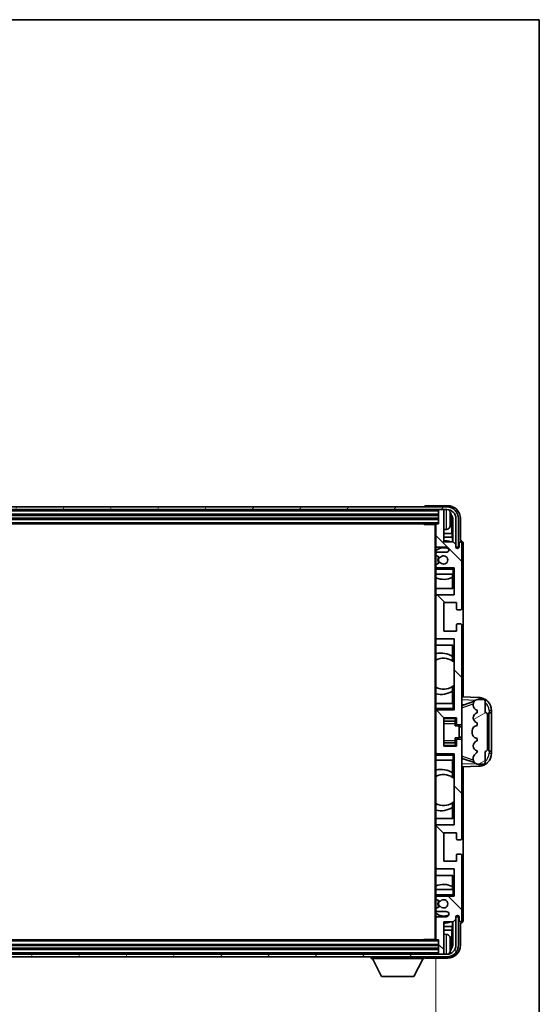
# Model space of a CAD drawing. Units: millimetres. Extents: x 13 to 11813, y 21 to 1426.
# Drawn here: x 3341 to 3542, y 1045 to 1426 of the extents above; entities that cross this region are included whole.
import ezdxf

# ---------------------------------------------------------------- set-up
doc = ezdxf.new("R2010")
doc.units = ezdxf.units.MM
for name, color, linetype, lineweight in [('Border (ISO)', 7, 'Continuous', 35), ('Dimension (ISO)', 7, 'Continuous', 18), ('Dimension (ISO) @ 1', 7, 'Continuous', 18), ('Visible (ISO)', 7, 'Continuous', 35), ('Visible Narrow (ISO)', 7, 'Continuous', 25)]:
    doc.layers.add(name, color=color, linetype=linetype, lineweight=lineweight)
doc.layers.add('Hatch (ISO)', color=1, linetype='Continuous', lineweight=18, true_color=0xff0000)
doc.styles.add('Note Text (TK)', font='MS PGothic.ttf')
doc.dimstyles.new('Default - Method 1b (TK)', dxfattribs={"dimscale": 4, "dimtxt": 2.5, "dimasz": 2.5, "dimexe": 1, "dimexo": 1.5, "dimgap": 1, "dimtad": 1, "dimtoh": 1, "dimrnd": 1e-08, "dimdsep": 46, "dimtxsty": 'Note Text (TK)', "dimcen": 0.09, "dimdle": 5, "dimclrd": 100, "dimclre": 100, "dimclrt": 7, "dimadec": 1, "dimazin": 1, "dimtfac": 1, "dimtmove": 0, "dimatfit": 3, "dimfxl": 0, "dimtolj": 1, "dimlwd": -1, "dimlwe": -1, "dimarcsym": 0})

# ---------------------------------------------------------------- blocks, each defined once
blk = doc.blocks.new('図面枠 tk図枠')
at = {"layer": 'Border (ISO)'}
for p, q in [((14.5, 289), (405.5, 289)), ((405.5, 289), (405.5, 8))]:
    blk.add_line(p, q, dxfattribs=at)
blk = doc.blocks.new('*D122')
at = {"layer": 'Defpoints', "color": 0, "transparency": 16777216}
for p in [(3092.86, 1070.45), (3501.86, 1070.45), (3501.86, 1007.25)]:
    blk.add_point(p, dxfattribs=at)
at = {"layer": 'Dimension (ISO)', "color": 100, "transparency": 16777216}
for p, q in [((3092.86, 1062.95), (3092.86, 1002.25)), ((3501.86, 1062.95), (3501.86, 1002.25)), ((3105.36, 1007.25), (3489.36, 1007.25))]:
    blk.add_line(p, q, dxfattribs=at)
for points in [[(3105.36, 1009.33), (3105.36, 1005.17), (3092.86, 1007.25)], [(3489.36, 1009.33), (3489.36, 1005.17), (3501.86, 1007.25)]]:
    blk.add_solid(points, dxfattribs=at)
at = {"layer": 'Dimension (ISO)', "color": 7, "transparency": 16777216, "insert": (3202.51, 1020.49), "char_height": 12.5, "attachment_point": 4, "style": 'Note Text (TK)'}
blk.add_mtext('\\A1;\\fＭＳ Ｐゴシック|b0|i0;\\H12.5000;有効寸法 / Max dim. 409', dxfattribs=at)

msp = doc.modelspace()

# ---------------------------------------------------------------- hatches: boundary and pattern name
at = {"layer": 'Hatch (ISO)'}
h = msp.add_hatch(dxfattribs=at)
h.set_pattern_fill('ANSI31', color=256, scale=127, angle=14.999978, style=0)
h.set_pattern_definition([(60, (1514.366, -18.85), (-13.74815, 7.9375), [])])
edge = h.paths.add_edge_path()
edge.add_ellipse((3506.1095, 1233.151), major_axis=(0, 3.5), ratio=1, start_angle=270, end_angle=360)
edge.add_line((3506.1095, 1236.651), (3504.5595, 1236.651))
edge.add_line((3504.5595, 1236.651), (3503.1595, 1236.651))
edge.add_line((3503.1595, 1236.651), (3091.5595, 1236.651))
edge.add_line((3091.5595, 1236.651), (3090.1595, 1236.651))
edge.add_line((3090.1595, 1236.651), (3088.6095, 1236.651))
edge.add_ellipse((3088.6095, 1233.151), major_axis=(-3.5, 0), ratio=1, start_angle=270, end_angle=360)
edge.add_line((3085.1095, 1233.151), (3085.1095, 1222.151))
edge.add_line((3085.1095, 1222.151), (3084.1095, 1222.151))
edge.add_line((3084.1095, 1222.151), (3084.1095, 1233.151))
edge.add_ellipse((3088.6095, 1233.151), major_axis=(0, 4.5), ratio=1, start_angle=0, end_angle=90, ccw=False)
edge.add_line((3088.6095, 1237.651), (3506.1095, 1237.651))
edge.add_ellipse((3506.1095, 1233.151), major_axis=(4.5, 0), ratio=1, start_angle=0, end_angle=90, ccw=False)
edge.add_line((3510.6095, 1233.151), (3510.6095, 1222.151))
edge.add_line((3510.6095, 1222.151), (3509.6095, 1222.151))
edge.add_line((3509.6095, 1222.151), (3509.6095, 1233.151))
h = msp.add_hatch(dxfattribs=at)
h.set_pattern_fill('ANSI31', color=256, scale=127, angle=90.00021, style=0)
h.set_pattern_definition([(135.0002, (1514.366, -18.85), (-11.22528, -11.22536), [])])
edge = h.paths.add_edge_path()
edge.add_ellipse((3502.1595, 1230.851), major_axis=(0, 0.3), ratio=1, start_angle=0, end_angle=90)
edge.add_line((3501.8595, 1230.851), (3501.8595, 1222.651))
edge.add_ellipse((3502.3595, 1222.651), major_axis=(-0.5, 0), ratio=1, start_angle=0, end_angle=90)
edge.add_line((3502.3595, 1222.151), (3505.8595, 1222.151))
edge.add_ellipse((3505.8595, 1221.151), major_axis=(0, 1), ratio=1, start_angle=180, end_angle=360, ccw=False)
edge.add_line((3505.8595, 1220.151), (3502.3595, 1220.151))
edge.add_ellipse((3502.3595, 1219.651), major_axis=(0, 0.5), ratio=1, start_angle=0, end_angle=90)
edge.add_line((3501.8595, 1219.651), (3501.8595, 1219.1408))
edge.add_ellipse((3502.1595, 1219.1408), major_axis=(-0.3, 0), ratio=1, start_angle=0, end_angle=60)
edge.add_line((3502.0095, 1218.881), (3503.2827, 1218.1459))
edge.add_ellipse((3503.4327, 1218.4057), major_axis=(-0.15, -0.2598), ratio=1, start_angle=0, end_angle=78.671012)
edge.add_ellipse((3504.8595, 1217.151), major_axis=(-1.2015, 1.0566), ratio=1, start_angle=82.662386, end_angle=360, ccw=False)
edge.add_ellipse((3503.4328, 1215.8961), major_axis=(0.2253, 0.1981), ratio=1, start_angle=0, end_angle=77.981127)
edge.add_line((3503.2859, 1216.1577), (3502.0126, 1215.4427))
edge.add_ellipse((3502.1595, 1215.1812), major_axis=(-0.1469, 0.2616), ratio=1, start_angle=0, end_angle=60.685474)
edge.add_line((3501.8595, 1215.1812), (3501.8595, 1214.651))
edge.add_ellipse((3502.3595, 1214.651), major_axis=(-0.5, 0), ratio=1, start_angle=0, end_angle=90)
edge.add_line((3502.3595, 1214.151), (3508.8595, 1214.151))
edge.add_line((3508.8595, 1214.151), (3508.8595, 1203.651))
edge.add_line((3508.8595, 1203.651), (3502.3595, 1203.651))
edge.add_ellipse((3502.3595, 1203.151), major_axis=(0, 0.5), ratio=1, start_angle=0, end_angle=90)
edge.add_line((3501.8595, 1203.151), (3501.8595, 1187.151))
edge.add_ellipse((3502.3595, 1187.151), major_axis=(-0.5, 0), ratio=1, start_angle=0, end_angle=90)
edge.add_line((3502.3595, 1186.651), (3508.8595, 1186.651))
edge.add_line((3508.8595, 1186.651), (3508.8595, 1159.151))
edge.add_line((3508.8595, 1159.151), (3502.3595, 1159.151))
edge.add_ellipse((3502.3595, 1158.651), major_axis=(0, 0.5), ratio=1, start_angle=0, end_angle=90)
edge.add_line((3501.8595, 1158.651), (3501.8595, 1142.651))
edge.add_ellipse((3502.3595, 1142.651), major_axis=(-0.5, 0), ratio=1, start_angle=0, end_angle=90)
edge.add_line((3502.3595, 1142.151), (3508.8595, 1142.151))
edge.add_line((3508.8595, 1142.151), (3508.8595, 1114.651))
edge.add_line((3508.8595, 1114.651), (3502.3595, 1114.651))
edge.add_ellipse((3502.3595, 1114.151), major_axis=(0, 0.5), ratio=1, start_angle=0, end_angle=90)
edge.add_line((3501.8595, 1114.151), (3501.8595, 1098.151))
edge.add_ellipse((3502.3595, 1098.151), major_axis=(-0.5, 0), ratio=1, start_angle=0, end_angle=90)
edge.add_line((3502.3595, 1097.651), (3508.8595, 1097.651))
edge.add_line((3508.8595, 1097.651), (3508.8595, 1087.151))
edge.add_line((3508.8595, 1087.151), (3502.3595, 1087.151))
edge.add_ellipse((3502.3595, 1086.651), major_axis=(0, 0.5), ratio=1, start_angle=0, end_angle=90)
edge.add_line((3501.8595, 1086.651), (3501.8595, 1086.1208))
edge.add_ellipse((3502.1595, 1086.1208), major_axis=(-0.3, 0), ratio=1, start_angle=0, end_angle=60.685474)
edge.add_line((3502.0126, 1085.8592), (3503.2859, 1085.1442))
edge.add_ellipse((3503.4328, 1085.4058), major_axis=(-0.1469, -0.2616), ratio=1, start_angle=0, end_angle=77.981127)
edge.add_ellipse((3504.8595, 1084.151), major_axis=(-1.2014, 1.0567), ratio=1, start_angle=82.662386, end_angle=360, ccw=False)
edge.add_ellipse((3503.4327, 1082.8963), major_axis=(0.2253, 0.1981), ratio=1, start_angle=0, end_angle=78.671012)
edge.add_line((3503.2827, 1083.1561), (3502.0095, 1082.421))
edge.add_ellipse((3502.1595, 1082.1612), major_axis=(-0.15, 0.2598), ratio=1, start_angle=0, end_angle=60)
edge.add_line((3501.8595, 1082.1612), (3501.8595, 1081.651))
edge.add_ellipse((3502.3595, 1081.651), major_axis=(-0.5, 0), ratio=1, start_angle=0, end_angle=90)
edge.add_line((3502.3595, 1081.151), (3505.8595, 1081.151))
edge.add_ellipse((3505.8595, 1080.151), major_axis=(0, 1), ratio=1, start_angle=180, end_angle=360, ccw=False)
edge.add_line((3505.8595, 1079.151), (3502.3595, 1079.151))
edge.add_ellipse((3502.3595, 1078.651), major_axis=(0, 0.5), ratio=1, start_angle=0, end_angle=90)
edge.add_line((3501.8595, 1078.651), (3501.8595, 1070.451))
edge.add_ellipse((3502.1595, 1070.451), major_axis=(-0.3, 0), ratio=1, start_angle=0, end_angle=90)
edge.add_line((3502.1595, 1070.151), (3502.8595, 1070.151))
edge.add_line((3502.8595, 1070.151), (3502.8595, 1064.951))
edge.add_ellipse((3503.1595, 1064.951), major_axis=(-0.3, 0), ratio=1, start_angle=0, end_angle=90)
edge.add_line((3503.1595, 1064.651), (3504.5595, 1064.651))
edge.add_ellipse((3504.5595, 1064.951), major_axis=(0, -0.3), ratio=1, start_angle=0, end_angle=90)
edge.add_line((3504.8595, 1064.951), (3504.8595, 1077.151))
edge.add_line((3504.8595, 1077.151), (3508.5095, 1077.151))
edge.add_line((3508.5095, 1077.151), (3509.5095, 1078.151))
edge.add_line((3509.5095, 1078.151), (3509.5095, 1079.051))
edge.add_ellipse((3510.1845, 1078.9713), major_axis=(-0.675, 0.0797), ratio=1, start_angle=193.465843, end_angle=360, ccw=False)
edge.add_line((3510.8595, 1079.051), (3510.8595, 1077.651))
edge.add_ellipse((3511.3595, 1077.651), major_axis=(-0.5, 0), ratio=1, start_angle=0, end_angle=180)
edge.add_line((3511.8595, 1077.651), (3511.8595, 1102.901))
edge.add_ellipse((3511.3595, 1102.901), major_axis=(0.5, 0), ratio=1, start_angle=0, end_angle=90)
edge.add_line((3511.3595, 1103.401), (3510.1595, 1103.401))
edge.add_ellipse((3510.1595, 1103.101), major_axis=(0, 0.3), ratio=1, start_angle=0, end_angle=90)
edge.add_line((3509.8595, 1103.101), (3509.8595, 1100.651))
edge.add_line((3509.8595, 1100.651), (3504.8595, 1100.651))
edge.add_line((3504.8595, 1100.651), (3504.8595, 1111.651))
edge.add_line((3504.8595, 1111.651), (3509.8595, 1111.651))
edge.add_line((3509.8595, 1111.651), (3509.8595, 1109.201))
edge.add_ellipse((3510.1595, 1109.201), major_axis=(-0.3, 0), ratio=1, start_angle=0, end_angle=90)
edge.add_line((3510.1595, 1108.901), (3511.3595, 1108.901))
edge.add_ellipse((3511.3595, 1109.401), major_axis=(0, -0.5), ratio=1, start_angle=0, end_angle=90)
edge.add_line((3511.8595, 1109.401), (3511.8595, 1147.401))
edge.add_ellipse((3511.3595, 1147.401), major_axis=(0.5, 0), ratio=1, start_angle=0, end_angle=90)
edge.add_line((3511.3595, 1147.901), (3510.1595, 1147.901))
edge.add_ellipse((3510.1595, 1147.601), major_axis=(0, 0.3), ratio=1, start_angle=0, end_angle=90)
edge.add_line((3509.8595, 1147.601), (3509.8595, 1145.151))
edge.add_line((3509.8595, 1145.151), (3504.8595, 1145.151))
edge.add_line((3504.8595, 1145.151), (3504.8595, 1156.151))
edge.add_line((3504.8595, 1156.151), (3509.8595, 1156.151))
edge.add_line((3509.8595, 1156.151), (3509.8595, 1153.701))
edge.add_ellipse((3510.1595, 1153.701), major_axis=(-0.3, 0), ratio=1, start_angle=0, end_angle=90)
edge.add_line((3510.1595, 1153.401), (3511.3595, 1153.401))
edge.add_ellipse((3511.3595, 1153.901), major_axis=(0, -0.5), ratio=1, start_angle=0, end_angle=90)
edge.add_line((3511.8595, 1153.901), (3511.8595, 1191.901))
edge.add_ellipse((3511.3595, 1191.901), major_axis=(0.5, 0), ratio=1, start_angle=0, end_angle=90)
edge.add_line((3511.3595, 1192.401), (3510.1595, 1192.401))
edge.add_ellipse((3510.1595, 1192.101), major_axis=(0, 0.3), ratio=1, start_angle=0, end_angle=90)
edge.add_line((3509.8595, 1192.101), (3509.8595, 1189.651))
edge.add_line((3509.8595, 1189.651), (3504.8595, 1189.651))
edge.add_line((3504.8595, 1189.651), (3504.8595, 1200.651))
edge.add_line((3504.8595, 1200.651), (3509.8595, 1200.651))
edge.add_line((3509.8595, 1200.651), (3509.8595, 1198.201))
edge.add_ellipse((3510.1595, 1198.201), major_axis=(-0.3, 0), ratio=1, start_angle=0, end_angle=90)
edge.add_line((3510.1595, 1197.901), (3511.3595, 1197.901))
edge.add_ellipse((3511.3595, 1198.401), major_axis=(0, -0.5), ratio=1, start_angle=0, end_angle=90)
edge.add_line((3511.8595, 1198.401), (3511.8595, 1223.651))
edge.add_ellipse((3511.3595, 1223.651), major_axis=(0.5, 0), ratio=1, start_angle=0, end_angle=180)
edge.add_line((3510.8595, 1223.651), (3510.8595, 1222.251))
edge.add_ellipse((3510.1845, 1222.3307), major_axis=(0.675, -0.0797), ratio=1, start_angle=193.465843, end_angle=360, ccw=False)
edge.add_line((3509.5095, 1222.251), (3509.5095, 1223.151))
edge.add_line((3509.5095, 1223.151), (3508.5095, 1224.151))
edge.add_line((3508.5095, 1224.151), (3504.8595, 1224.151))
edge.add_line((3504.8595, 1224.151), (3504.8595, 1236.351))
edge.add_ellipse((3504.5595, 1236.351), major_axis=(0.3, 0), ratio=1, start_angle=0, end_angle=90)
edge.add_line((3504.5595, 1236.651), (3503.1595, 1236.651))
edge.add_ellipse((3503.1595, 1236.351), major_axis=(0, 0.3), ratio=1, start_angle=0, end_angle=90)
edge.add_line((3502.8595, 1236.351), (3502.8595, 1231.151))
edge.add_line((3502.8595, 1231.151), (3502.1595, 1231.151))
h = msp.add_hatch(dxfattribs=at)
h.set_pattern_fill('ANSI31', color=256, scale=127, angle=-14.999978, style=0)
h.set_pattern_definition([(30, (1514.366, -18.85), (-7.9375, 13.74815), [])])
edge = h.paths.add_edge_path()
edge.add_ellipse((3520.8595, 1157.176), major_axis=(1, 0), ratio=1, start_angle=0, end_angle=90)
edge.add_line((3520.8595, 1158.176), (3520.8595, 1162.651))
edge.add_ellipse((3520.3595, 1162.651), major_axis=(0.5, 0), ratio=1, start_angle=0, end_angle=90)
edge.add_line((3520.3595, 1163.151), (3517.8595, 1163.151))
edge.add_line((3517.8595, 1163.151), (3517.7744, 1163.1297))
edge.add_ellipse((3518.2595, 1161.1894), major_axis=(-0.4851, 1.9403), ratio=1, start_angle=0, end_angle=75.963757)
edge.add_line((3516.2595, 1161.1894), (3516.2595, 1161.0125))
edge.add_ellipse((3518.2595, 1161.0125), major_axis=(-2, 0), ratio=1, start_angle=0, end_angle=75.963757)
edge.add_line((3517.7744, 1159.0723), (3517.8595, 1159.051))
edge.add_line((3517.8595, 1159.051), (3517.8595, 1158.051))
edge.add_line((3517.8595, 1158.051), (3517.8206, 1158.0413))
edge.add_ellipse((3518.3057, 1156.101), major_axis=(-0.4851, 1.9403), ratio=1, start_angle=0, end_angle=151.927513)
edge.add_line((3517.8206, 1154.1607), (3517.8595, 1154.151))
edge.add_line((3517.8595, 1154.151), (3517.8595, 1153.151))
edge.add_line((3517.8595, 1153.151), (3517.3744, 1153.0297))
edge.add_ellipse((3517.8595, 1151.0894), major_axis=(-0.4851, 1.9403), ratio=1, start_angle=0, end_angle=75.963757)
edge.add_line((3515.8595, 1151.0894), (3515.8595, 1150.2125))
edge.add_ellipse((3517.8595, 1150.2125), major_axis=(-2, 0), ratio=1, start_angle=0, end_angle=75.963757)
edge.add_line((3517.3744, 1148.2723), (3517.8595, 1148.151))
edge.add_line((3517.8595, 1148.151), (3517.8595, 1147.151))
edge.add_line((3517.8595, 1147.151), (3517.8206, 1147.1413))
edge.add_ellipse((3518.3057, 1145.201), major_axis=(-0.4851, 1.9403), ratio=1, start_angle=0, end_angle=151.927513)
edge.add_line((3517.8206, 1143.2607), (3517.8595, 1143.251))
edge.add_ellipse((3515.9095, 1143.6955), major_axis=(1.95, -0.4446), ratio=1, start_angle=318.82231, end_angle=360, ccw=False)
edge.add_ellipse((3518.2595, 1140.4586), major_axis=(-1.175, 1.6185), ratio=1, start_angle=0, end_angle=54.020827)
edge.add_line((3516.2595, 1140.4586), (3516.2595, 1140.1283))
edge.add_ellipse((3518.2595, 1140.1283), major_axis=(-2, 0), ratio=1, start_angle=0, end_angle=71.029592)
edge.add_line((3517.6093, 1138.237), (3517.8595, 1138.151))
edge.add_line((3517.8595, 1138.151), (3520.3595, 1138.151))
edge.add_ellipse((3520.3595, 1138.651), major_axis=(0, -0.5), ratio=1, start_angle=0, end_angle=90)
edge.add_line((3520.8595, 1138.651), (3520.8595, 1143.126))
edge.add_ellipse((3520.8595, 1144.126), major_axis=(0, -1), ratio=1, start_angle=0, end_angle=90)
edge.add_line((3521.8595, 1144.126), (3521.8595, 1157.176))
h = msp.add_hatch(dxfattribs=at)
h.set_pattern_fill('ANSI31', color=256, scale=127, angle=75.000175, style=0)
h.set_pattern_definition([(120.0002, (1514.366, -18.85), (-13.74813, -7.93754), [])])
edge = h.paths.add_edge_path()
edge.add_ellipse((3088.6095, 1068.151), major_axis=(0, -3.5), ratio=1, start_angle=270, end_angle=360)
edge.add_line((3088.6095, 1064.651), (3090.1595, 1064.651))
edge.add_line((3090.1595, 1064.651), (3091.5595, 1064.651))
edge.add_line((3091.5595, 1064.651), (3503.1595, 1064.651))
edge.add_line((3503.1595, 1064.651), (3504.5595, 1064.651))
edge.add_line((3504.5595, 1064.651), (3506.1095, 1064.651))
edge.add_ellipse((3506.1095, 1068.151), major_axis=(3.5, 0), ratio=1, start_angle=270, end_angle=360)
edge.add_line((3509.6095, 1068.151), (3509.6095, 1079.151))
edge.add_line((3509.6095, 1079.151), (3510.6095, 1079.151))
edge.add_line((3510.6095, 1079.151), (3510.6095, 1068.151))
edge.add_ellipse((3506.1095, 1068.151), major_axis=(0, -4.5), ratio=1, start_angle=0, end_angle=90, ccw=False)
edge.add_line((3506.1095, 1063.651), (3088.6095, 1063.651))
edge.add_ellipse((3088.6095, 1068.151), major_axis=(-4.5, 0), ratio=1, start_angle=0, end_angle=90, ccw=False)
edge.add_line((3084.1095, 1068.151), (3084.1095, 1079.151))
edge.add_line((3084.1095, 1079.151), (3085.1095, 1079.151))
edge.add_line((3085.1095, 1079.151), (3085.1095, 1068.151))

# ---------------------------------------------------------------- linework, layer by layer
at = {"layer": 'Visible (ISO)'}
for p, q in [((3506.3625, 1238.151), (3497.8592, 1238.151)), ((3506.1095, 1237.651), (3088.6095, 1237.651)), ((3088.6095, 1236.651), (3506.1095, 1236.651)), ((3091.8595, 1234.651), (3502.8595, 1234.651)), ((3497.3595, 1237.6513), (3497.3595, 1237.651)), ((3502.8595, 1236.651), (3502.8595, 1236.351)), ((3502.8595, 1236.351), (3502.8595, 1231.151)), ((3504.5595, 1236.651), (3503.1595, 1236.651)), ((3504.8595, 1236.651), (3504.8595, 1236.351)), ((3504.8595, 1224.151), (3504.8595, 1236.351)), ((3091.8595, 1233.151), (3502.8595, 1233.151)), ((3092.5595, 1231.151), (3502.1595, 1231.151)), ((3497.0389, 1231.151), (3497.289, 1230.901)), ((3497.289, 1231.151), (3497.289, 1230.901)), ((3501.8637, 1230.901), (3497.289, 1230.901)), ((3501.6095, 1230.901), (3501.6095, 1070.401)), ((3501.8595, 1230.851), (3501.8595, 1230.901)), ((3501.8595, 1230.851), (3501.8595, 1222.651)), ((3502.8595, 1231.151), (3502.1595, 1231.151)), ((3507.5735, 1232.6187), (3507.5735, 1233.1833)), ((3508.0084, 1227.3884), (3508.0084, 1232.8012)), ((3508.3576, 1233.1504), (3508.3576, 1224.151)), ((3509.6095, 1233.151), (3509.6095, 1222.151)), ((3510.6095, 1222.151), (3510.6095, 1233.151)), ((3511.3595, 1224.651), (3511.3595, 1233.154)), ((3505.9184, 1228.9936), (3504.8595, 1228.901)), ((3508.0084, 1227.3884), (3504.8595, 1227.3884)), ((3508.2005, 1225.9793), (3508.0084, 1227.3884)), ((3501.8595, 1219.651), (3501.8595, 1222.651)), ((3508.2005, 1225.9793), (3504.8595, 1225.9793)), ((3508.5095, 1224.151), (3504.8595, 1224.151)), ((3508.2005, 1224.151), (3508.2005, 1225.9793)), ((3509.5095, 1223.151), (3508.5095, 1224.151)), ((3509.5095, 1222.251), (3509.5095, 1223.151)), ((3510.8595, 1223.651), (3510.8595, 1222.251)), ((3511.3601, 1224.651), (3511.3595, 1224.651)), ((3511.8595, 1198.401), (3511.8595, 1223.651)), ((3512.3595, 1164.1335), (3512.3595, 1223.6516)), ((3501.8595, 1219.651), (3501.8595, 1219.1408)), ((3501.8595, 1215.1812), (3501.8595, 1219.1408)), ((3502.0095, 1218.881), (3503.2827, 1218.1459)), ((3502.3595, 1222.151), (3505.8595, 1222.151)), ((3505.8595, 1220.151), (3502.3595, 1220.151)), ((3509.6095, 1222.151), (3510.6095, 1222.151)), ((3501.8595, 1215.1812), (3501.8595, 1214.651)), ((3503.2859, 1216.1577), (3502.0126, 1215.4427)), ((3501.8595, 1214.151), (3501.8595, 1214.651)), ((3502.3595, 1214.151), (3501.8595, 1214.151)), ((3501.8595, 1213.651), (3501.8595, 1214.151)), ((3501.8595, 1213.651), (3501.8595, 1211.651)), ((3501.8595, 1211.651), (3508.3595, 1211.651)), ((3501.8595, 1203.151), (3501.8595, 1211.651)), ((3502.3595, 1214.151), (3508.8595, 1214.151)), ((3508.2872, 1211.651), (3508.2872, 1210.4801)), ((3508.357, 1211.651), (3508.357, 1206.151)), ((3508.3595, 1213.651), (3508.8595, 1214.151)), ((3508.8595, 1211.651), (3508.3595, 1211.651)), ((3508.8595, 1214.151), (3508.8595, 1203.651)), ((3508.1999, 1206.151), (3508.1999, 1210.436)), ((3508.357, 1206.151), (3501.8595, 1206.151)), ((3508.8595, 1203.651), (3502.3595, 1203.651)), ((3501.8595, 1203.151), (3501.8595, 1187.151)), ((3504.8595, 1189.651), (3504.8595, 1200.651)), ((3504.8595, 1200.651), (3509.8595, 1200.651)), ((3509.8595, 1200.651), (3509.8595, 1198.201)), ((3510.1595, 1197.901), (3511.3595, 1197.901)), ((3511.3595, 1192.401), (3510.1595, 1192.401)), ((3509.8595, 1189.651), (3504.8595, 1189.651)), ((3509.8595, 1192.101), (3509.8595, 1189.651)), ((3511.8595, 1153.901), (3511.8595, 1191.901)), ((3501.8595, 1161.651), (3501.8595, 1187.151)), ((3502.3595, 1186.651), (3508.8595, 1186.651)), ((3508.8595, 1186.651), (3508.8595, 1159.151)), ((3501.8595, 1184.151), (3508.357, 1184.151)), ((3508.1999, 1179.8712), (3508.1999, 1184.151)), ((3508.357, 1184.151), (3508.357, 1178.0261)), ((3508.3046, 1179.8023), (3508.3046, 1178.0633)), ((3508.857, 1177.6253), (3508.857, 1168.6767)), ((3508.1999, 1161.651), (3508.1999, 1166.4308)), ((3508.3046, 1168.2387), (3508.3046, 1166.4996)), ((3508.357, 1168.2758), (3508.357, 1161.651)), ((3518.534, 1163.9179), (3511.8595, 1164.151)), ((3512.435, 1161.016), (3516.7546, 1162.5067)), ((3517.8595, 1163.151), (3517.7744, 1163.1297)), ((3520.3595, 1163.151), (3517.8595, 1163.151)), ((3520.8595, 1158.176), (3520.8595, 1162.651)), ((3508.3595, 1161.651), (3501.8595, 1161.651)), ((3501.8595, 1161.651), (3501.8595, 1159.651)), ((3501.8595, 1159.151), (3501.8595, 1159.651)), ((3501.8595, 1159.151), (3502.3595, 1159.151)), ((3501.8595, 1158.651), (3501.8595, 1159.151)), ((3501.8595, 1158.651), (3501.8595, 1142.651)), ((3508.8595, 1159.151), (3502.3595, 1159.151)), ((3508.3595, 1161.651), (3508.8595, 1161.651)), ((3508.3595, 1159.651), (3508.8595, 1159.151)), ((3511.8595, 1161.151), (3512.7373, 1161.1203)), ((3516.2595, 1161.1894), (3516.2595, 1161.0125)), ((3517.7744, 1159.0723), (3517.8595, 1159.051)), ((3517.8595, 1158.051), (3517.8206, 1158.0413)), ((3517.8595, 1159.051), (3517.8595, 1158.051)), ((3522.3595, 1158.151), (3522.3944, 1158.151)), ((3522.3595, 1143.151), (3522.3595, 1158.151)), ((3522.3595, 1158.051), (3523.3595, 1158.051)), ((3523.3595, 1158.151), (3522.3944, 1158.151)), ((3523.3595, 1158.151), (3523.3595, 1158.9209)), ((3523.3595, 1158.051), (3523.3595, 1158.151)), ((3523.3595, 1143.251), (3523.3595, 1158.051)), ((3504.8595, 1145.151), (3504.8595, 1156.151)), ((3504.8595, 1156.151), (3509.8595, 1156.151)), ((3504.8595, 1154.8499), (3509.3595, 1154.8499)), ((3509.3595, 1156.151), (3509.3595, 1155.8001)), ((3509.3595, 1155.8001), (3509.3595, 1154.8499)), ((3509.3595, 1154.7871), (3509.3595, 1154.8499)), ((3509.3595, 1153.9189), (3509.3595, 1154.7871)), ((3509.8595, 1156.151), (3509.8595, 1153.701)), ((3517.8206, 1154.1607), (3517.8595, 1154.151)), ((3517.8595, 1154.151), (3517.8595, 1153.151)), ((3521.8595, 1144.126), (3521.8595, 1157.176)), ((3509.3595, 1152.951), (3509.3595, 1153.9189)), ((3509.3595, 1152.951), (3510.8595, 1152.951)), ((3510.1595, 1153.401), (3511.3595, 1153.401)), ((3510.8595, 1148.351), (3510.8595, 1152.951)), ((3511.8595, 1152.651), (3510.8595, 1152.651)), ((3511.8595, 1147.401), (3511.8595, 1153.901)), ((3515.8595, 1151.0894), (3515.8595, 1150.2125)), ((3517.8595, 1153.151), (3517.3744, 1153.0297)), ((3504.8595, 1146.452), (3509.3595, 1146.452)), ((3509.3595, 1148.351), (3510.8595, 1148.351)), ((3509.3595, 1147.383), (3509.3595, 1148.351)), ((3509.3595, 1146.5149), (3509.3595, 1147.383)), ((3509.3595, 1146.452), (3509.3595, 1146.5149)), ((3509.3595, 1146.452), (3509.3595, 1145.5019)), ((3509.8595, 1147.601), (3509.8595, 1145.151)), ((3511.3595, 1147.901), (3510.1595, 1147.901)), ((3511.8595, 1148.651), (3510.8595, 1148.651)), ((3511.8595, 1109.401), (3511.8595, 1147.401)), ((3517.3744, 1148.2723), (3517.8595, 1148.151)), ((3517.8595, 1147.151), (3517.8206, 1147.1413)), ((3517.8595, 1148.151), (3517.8595, 1147.151)), ((3501.8595, 1142.151), (3501.8595, 1142.651)), ((3509.8595, 1145.151), (3504.8595, 1145.151)), ((3509.3595, 1145.5019), (3509.3595, 1145.151)), ((3517.8206, 1143.2607), (3517.8595, 1143.251)), ((3520.8595, 1138.651), (3520.8595, 1143.126)), ((3523.3595, 1143.251), (3522.3595, 1143.251)), ((3522.3944, 1143.151), (3522.3595, 1143.151)), ((3522.3944, 1143.151), (3523.3595, 1143.151)), ((3523.3595, 1143.151), (3523.3595, 1143.251)), ((3523.3595, 1142.381), (3523.3595, 1143.151)), ((3502.3595, 1142.151), (3501.8595, 1142.151)), ((3501.8595, 1141.651), (3501.8595, 1142.151)), ((3501.8595, 1141.651), (3501.8595, 1139.651)), ((3501.8595, 1139.651), (3508.3595, 1139.651)), ((3501.8595, 1114.151), (3501.8595, 1139.651)), ((3502.3595, 1142.151), (3508.8595, 1142.151)), ((3508.1999, 1134.8712), (3508.1999, 1139.651)), ((3508.357, 1139.651), (3508.357, 1133.0261)), ((3508.3595, 1141.651), (3508.8595, 1142.151)), ((3508.8595, 1139.651), (3508.3595, 1139.651)), ((3508.8595, 1142.151), (3508.8595, 1114.651)), ((3512.7373, 1140.1816), (3511.8595, 1140.151)), ((3516.7749, 1138.7882), (3512.435, 1140.286)), ((3516.2595, 1140.4586), (3516.2595, 1140.1283)), ((3511.8595, 1137.151), (3518.534, 1137.3841)), ((3512.3595, 1077.6504), (3512.3595, 1137.1684)), ((3517.6093, 1138.237), (3517.8595, 1138.151)), ((3517.8595, 1138.151), (3520.3595, 1138.151)), ((3508.3046, 1134.8023), (3508.3046, 1133.0633)), ((3508.857, 1132.6253), (3508.857, 1123.6767)), ((3508.1999, 1117.151), (3508.1999, 1121.4308)), ((3508.3046, 1123.2387), (3508.3046, 1121.4996)), ((3508.357, 1123.2758), (3508.357, 1117.151)), ((3508.357, 1117.151), (3501.8595, 1117.151)), ((3501.8595, 1114.151), (3501.8595, 1098.151)), ((3508.8595, 1114.651), (3502.3595, 1114.651)), ((3504.8595, 1100.651), (3504.8595, 1111.651)), ((3504.8595, 1111.651), (3509.8595, 1111.651)), ((3509.8595, 1111.651), (3509.8595, 1109.201)), ((3510.1595, 1108.901), (3511.3595, 1108.901)), ((3509.8595, 1103.101), (3509.8595, 1100.651)), ((3511.3595, 1103.401), (3510.1595, 1103.401)), ((3511.8595, 1077.651), (3511.8595, 1102.901)), ((3501.8595, 1089.651), (3501.8595, 1098.151)), ((3502.3595, 1097.651), (3508.8595, 1097.651)), ((3509.8595, 1100.651), (3504.8595, 1100.651)), ((3508.8595, 1097.651), (3508.8595, 1087.151)), ((3501.8595, 1095.151), (3508.357, 1095.151)), ((3508.1999, 1090.866), (3508.1999, 1095.151)), ((3508.357, 1095.151), (3508.357, 1089.651)), ((3508.3595, 1089.651), (3501.8595, 1089.651)), ((3501.8595, 1089.651), (3501.8595, 1087.651)), ((3508.2872, 1090.8219), (3508.2872, 1089.651)), ((3508.3595, 1089.651), (3508.8595, 1089.651)), ((3501.8595, 1087.151), (3501.8595, 1087.651)), ((3501.8595, 1087.151), (3502.3595, 1087.151)), ((3501.8595, 1086.651), (3501.8595, 1087.151)), ((3501.8595, 1086.651), (3501.8595, 1086.1208)), ((3501.8595, 1082.1612), (3501.8595, 1086.1208)), ((3502.0126, 1085.8592), (3503.2859, 1085.1442)), ((3508.8595, 1087.151), (3502.3595, 1087.151)), ((3508.3595, 1087.651), (3508.8595, 1087.151)), ((3501.8595, 1082.1612), (3501.8595, 1081.651)), ((3503.2827, 1083.1561), (3502.0095, 1082.421)), ((3501.8595, 1078.651), (3501.8595, 1081.651)), ((3501.8595, 1078.651), (3501.8595, 1070.451)), ((3502.3595, 1081.151), (3505.8595, 1081.151)), ((3505.8595, 1079.151), (3502.3595, 1079.151)), ((3508.5095, 1077.151), (3509.5095, 1078.151)), ((3509.5095, 1078.151), (3509.5095, 1079.051)), ((3510.6095, 1079.151), (3509.6095, 1079.151)), ((3509.6095, 1079.151), (3509.6095, 1068.151)), ((3510.6095, 1068.151), (3510.6095, 1079.151)), ((3510.8595, 1079.051), (3510.8595, 1077.651)), ((3504.8595, 1064.951), (3504.8595, 1077.151)), ((3504.8595, 1077.151), (3508.5095, 1077.151)), ((3504.8595, 1075.3227), (3508.2005, 1075.3227)), ((3508.2005, 1075.3227), (3508.0084, 1073.9136)), ((3508.2005, 1075.3227), (3508.2005, 1077.151)), ((3508.3576, 1077.151), (3508.3576, 1068.1516)), ((3511.3595, 1068.1479), (3511.3595, 1076.651)), ((3511.3595, 1076.651), (3511.3601, 1076.651)), ((3497.0389, 1070.151), (3497.289, 1070.401)), ((3497.289, 1070.401), (3497.289, 1070.151)), ((3501.8637, 1070.401), (3497.289, 1070.401)), ((3501.8595, 1070.401), (3501.8595, 1070.451)), ((3504.8595, 1073.9136), (3508.0084, 1073.9136)), ((3505.9184, 1072.3083), (3504.8595, 1072.401)), ((3508.0084, 1068.5008), (3508.0084, 1073.9136)), ((3502.8595, 1068.151), (3091.8595, 1068.151)), ((3502.8595, 1066.651), (3091.8595, 1066.651)), ((3502.1595, 1070.151), (3092.5595, 1070.151)), ((3502.1595, 1070.151), (3502.8595, 1070.151)), ((3502.8595, 1070.151), (3502.8595, 1064.951)), ((3507.5735, 1068.1187), (3507.5735, 1068.6833)), ((3506.1095, 1064.651), (3088.6095, 1064.651)), ((3088.6095, 1063.651), (3506.1095, 1063.651)), ((3476.7595, 1063.651), (3476.7595, 1062.951)), ((3476.7595, 1062.951), (3497.3595, 1062.951)), ((3480.8095, 1056.051), (3477.2595, 1062.951)), ((3493.3095, 1056.051), (3496.8595, 1062.951)), ((3497.3595, 1063.651), (3497.3595, 1062.951)), ((3497.8592, 1063.151), (3506.3625, 1063.151)), ((3502.8595, 1064.951), (3502.8595, 1064.651)), ((3503.1595, 1064.651), (3504.5595, 1064.651)), ((3504.8595, 1064.951), (3504.8595, 1064.651)), ((3480.8095, 1056.051), (3493.3095, 1056.051))]:
    msp.add_line(p, q, dxfattribs=at)
for centre, radius, start, end in [((3503.1595, 1236.351), 0.3, 90, 180), ((3504.5595, 1236.351), 0.3, 0, 90), ((3506.1095, 1233.151), 4.5, 0, 90), ((3506.1095, 1233.151), 3.5, 0, 90), ((3505.779, 1235.2144), 1.6, 28.172734, 61.84933), ((3501.4595, 1232.901), 6.5, 20.039607, 28.172734), ((3507.4489, 1235.0856), 0.1246, 1.814826, 20.039607), ((3502.1595, 1230.851), 0.3, 90, 180), ((3501.4595, 1232.901), 6.5, 331.827266, 339.960393), ((3507.4489, 1230.7163), 0.1246, 339.960393, 358.185174), ((3505.779, 1230.5875), 1.6, 275, 331.827266), ((3502.3595, 1222.651), 0.5, 180, 270), ((3504.8595, 1217.151), 7.5, 68.96053, 90), ((3511.3595, 1223.651), 0.5, 0, 180), ((3504.8595, 1217.151), 4.75, 65.863751, 129.166711), ((3502.3595, 1219.651), 0.5, 90, 180), ((3502.1595, 1219.1408), 0.3, 180, 240), ((3505.8595, 1221.151), 1, 270, 90), ((3510.1845, 1222.3307), 0.6797, 186.732921, 353.267079), ((3502.1595, 1215.1812), 0.3, 119.314526, 180), ((3504.8595, 1217.151), 2.25, 148.134623, 211.750824), ((3504.8595, 1217.151), 2, 147.901352, 212.055581), ((3503.4327, 1218.4057), 0.3, 240, 318.671012), ((3503.4328, 1215.8961), 0.3, 41.333399, 119.314526), ((3504.8595, 1217.151), 1.6, 221.333399, 138.671012), ((3502.3595, 1214.651), 0.5, 180, 270), ((3504.8595, 1217.151), 7.5, 246.421822, 297.195584), ((3502.3595, 1203.151), 0.5, 90, 180), ((3510.1595, 1198.201), 0.3, 180, 270), ((3511.3595, 1198.401), 0.5, 270, 0), ((3510.1595, 1192.101), 0.3, 90, 180), ((3511.3595, 1191.901), 0.5, 0, 90), ((3502.3595, 1187.151), 0.5, 180, 270), ((3503.8595, 1173.151), 8, 56.24467, 104.477512), ((3504.8595, 1173.151), 6, 54.956599, 120), ((3504.8595, 1173.151), 6, 54.343325, 54.956599), ((3504.8595, 1173.151), 6, 48.220915, 54.343325), ((3504.8595, 1173.151), 6, 240, 305.043401), ((3503.8595, 1173.151), 8, 255.522488, 303.75533), ((3504.8595, 1173.151), 6, 305.043401, 305.656675), ((3504.8595, 1173.151), 6, 305.656675, 311.779085), ((3518.2595, 1161.1894), 2, 104.036243, 180), ((3518.3595, 1158.9209), 5, 0, 88), ((3520.3595, 1162.651), 0.5, 0, 90), ((3502.3595, 1158.651), 0.5, 90, 180), ((3518.2595, 1161.0125), 2, 180, 255.963757), ((3518.3057, 1156.101), 2, 104.036243, 255.963757), ((3520.8595, 1157.176), 1, 0, 90), ((3510.1595, 1153.701), 0.3, 180, 270), ((3511.3595, 1153.901), 0.5, 270, 0), ((3517.8595, 1151.0894), 2, 104.036243, 180), ((3510.1595, 1147.601), 0.3, 90, 180), ((3511.3595, 1147.401), 0.5, 0, 90), ((3517.8595, 1150.2125), 2, 180, 255.963757), ((3518.3057, 1145.201), 2, 104.036243, 255.963757), ((3502.3595, 1142.651), 0.5, 180, 270), ((3515.9095, 1143.6955), 2, 305.979173, 347.156863), ((3520.8595, 1144.126), 1, 270, 0), ((3518.2595, 1140.4586), 2, 125.979173, 180), ((3518.2595, 1140.1283), 2, 180, 251.029592), ((3518.3595, 1142.381), 5, 272, 0), ((3503.8595, 1128.151), 8, 56.24467, 104.477512), ((3520.3595, 1138.651), 0.5, 270, 0), ((3504.8595, 1128.151), 6, 54.956599, 120), ((3504.8595, 1128.151), 6, 54.343325, 54.956599), ((3504.8595, 1128.151), 6, 48.220915, 54.343325), ((3504.8595, 1128.151), 6, 305.656675, 311.779085), ((3504.8595, 1128.151), 6, 240, 305.043401), ((3503.8595, 1128.151), 8, 255.522488, 303.75533), ((3504.8595, 1128.151), 6, 305.043401, 305.656675), ((3502.3595, 1114.151), 0.5, 90, 180), ((3510.1595, 1109.201), 0.3, 180, 270), ((3511.3595, 1109.401), 0.5, 270, 0), ((3510.1595, 1103.101), 0.3, 90, 180), ((3511.3595, 1102.901), 0.5, 0, 90), ((3502.3595, 1098.151), 0.5, 180, 270), ((3504.8595, 1084.151), 7.5, 62.804416, 113.578178), ((3502.3595, 1086.651), 0.5, 90, 180), ((3502.1595, 1086.1208), 0.3, 180, 240.685474), ((3504.8595, 1084.151), 1.6, 221.328988, 138.666601), ((3502.1595, 1082.1612), 0.3, 120, 180), ((3504.8595, 1084.151), 2.25, 148.249176, 211.865377), ((3504.8595, 1084.151), 2, 147.944419, 212.098648), ((3503.4327, 1082.8963), 0.3, 41.328988, 120), ((3503.4328, 1085.4058), 0.3, 240.685474, 318.666601), ((3502.3595, 1081.651), 0.5, 180, 270), ((3504.8595, 1084.151), 4.75, 230.833289, 294.136249), ((3502.3595, 1078.651), 0.5, 90, 180), ((3505.8595, 1080.151), 1, 270, 90), ((3510.1845, 1078.9713), 0.6797, 6.732921, 173.267079), ((3504.8595, 1084.151), 7.5, 270, 291.03947), ((3511.3595, 1077.651), 0.5, 180, 0), ((3502.1595, 1070.451), 0.3, 180, 270), ((3505.779, 1070.7144), 1.6, 28.172734, 85), ((3501.4595, 1068.401), 6.5, 20.039607, 28.172734), ((3507.4489, 1070.5856), 0.1246, 1.814826, 20.039607), ((3506.1095, 1068.151), 4.5, 270, 0), ((3506.1095, 1068.151), 3.5, 270, 0), ((3503.1595, 1064.951), 0.3, 180, 270), ((3504.5595, 1064.951), 0.3, 270, 0), ((3505.779, 1066.0875), 1.6, 298.15067, 331.827266), ((3501.4595, 1068.401), 6.5, 331.827266, 339.960393), ((3507.4489, 1066.2163), 0.1246, 339.960393, 358.185174)]:
    msp.add_arc(centre, radius, start, end, dxfattribs=at)
for centre, major_axis, ratio, start_param, end_param in [((3497.8598, 1237.6507), (-0.354, 0.354), 0.99878277, 5.49839613, 7.06797448), ((3506.3564, 1233.1479), (3.5398, 3.5398), 0.99878277, 5.49839613, 7.06797448), ((3501.4717, 1232.8938), (-3.2829, -5.6083), 0.99488747, 2.20774935, 2.44673364), ((3506.3564, 1233.1479), (1.4159, 1.4159), 0.99878277, 5.49839613, 6.31824857), ((3501.4717, 1232.7614), (6.4737, 0.5671), 0.05101764, 5.93460274, 6.17358703), ((3501.4717, 1233.0406), (6.4737, -0.5671), 0.05101764, 0.10959827, 0.34858257), ((3501.4717, 1232.9081), (3.2829, -5.6083), 0.99488747, 0.69485901, 0.93384331), ((3506.0072, 1232.7987), (1.4159, 1.4159), 0.99878277, 5.49839613, 5.79154949), ((3511.3589, 1223.6504), (0.708, 0.708), 0.99878277, 5.49839613, 7.06797448), ((3512.8595, 1160.1046), (-0.844, 0.6015), 0.89174475, 5.71699644, 6.84937417), ((3512.8595, 1141.1973), (-0.844, -0.6015), 0.89174475, 5.71699644, 6.84937417), ((3511.3589, 1077.6516), (0.708, -0.708), 0.99878277, 5.49839613, 7.06797448), ((3501.4717, 1068.3938), (-3.2829, -5.6083), 0.99488747, 2.20774935, 2.44673364), ((3506.3564, 1068.154), (3.5398, -3.5398), 0.99878277, 5.49839613, 7.06797448), ((3501.4717, 1068.2614), (6.4737, 0.5671), 0.05101764, 5.93460274, 6.17358703), ((3501.4717, 1068.5406), (6.4737, -0.5671), 0.05101764, 0.10959827, 0.34858257), ((3501.4717, 1068.4081), (3.2829, -5.6083), 0.99488747, 0.69485901, 0.93384331), ((3506.3564, 1068.154), (1.4159, -1.4159), 0.99878277, 6.24812204, 7.06797448), ((3506.0072, 1068.5032), (1.4159, -1.4159), 0.99878277, 0.49163582, 0.78478918), ((3497.8598, 1063.6513), (-0.354, -0.354), 0.99878277, 5.49839613, 7.06797448)]:
    msp.add_ellipse(centre, major_axis=major_axis, ratio=ratio, start_param=start_param, end_param=end_param, dxfattribs=at)
for points, knots in [([(3507.9097, 1233.6037), (3507.9141, 1233.5623), (3507.9178, 1233.5185), (3507.9224, 1233.4388), (3507.9233, 1233.4029), (3507.9227, 1233.347), (3507.921, 1233.3233), (3507.9159, 1233.2973), (3507.913, 1233.2908), (3507.9097, 1233.2889)], [0, 0, 0, 0, 0.0125039067, 0.0125039067, 0.0250078135, 0.0250078135, 0.0375277995, 0.0375277995, 0.0466766392, 0.0466766392, 0.0466766392, 0.0466766392]), ([(3507.9097, 1232.513), (3507.9141, 1232.5105), (3507.9178, 1232.4997), (3507.9224, 1232.4614), (3507.9233, 1232.434), (3507.9227, 1232.3721), (3507.921, 1232.3336), (3507.9159, 1232.2615), (3507.913, 1232.2295), (3507.9097, 1232.1983)], [0, 0, 0, 0, 0.0124997785, 0.0124997785, 0.0249995571, 0.0249995571, 0.0375236714, 0.0375236714, 0.0466766062, 0.0466766062, 0.0466766062, 0.0466766062]), ([(3518.534, 1163.9179), (3518.5593, 1163.917), (3518.5846, 1163.9159), (3518.7886, 1163.9057), (3518.9664, 1163.8872), (3519.2012, 1163.8499), (3519.2597, 1163.8396), (3519.583, 1163.7765), (3519.8458, 1163.7028), (3520.3257, 1163.5244), (3520.5468, 1163.4237), (3520.9074, 1163.2266), (3521.0532, 1163.1368), (3521.2972, 1162.969), (3521.3992, 1162.8928), (3521.5446, 1162.7757), (3521.5928, 1162.7353), (3521.6616, 1162.6755), (3521.6842, 1162.6555), (3521.7278, 1162.6162), (3521.7483, 1162.5974), (3521.7693, 1162.5779)], [0, 0, 0, 0, 0.007734348, 0.007734348, 0.062383961, 0.062383961, 0.080578005, 0.080578005, 0.16325619, 0.16325619, 0.235395077, 0.235395077, 0.286657754, 0.286657754, 0.325588593, 0.325588593, 0.34586157, 0.34586157, 0.356225213, 0.356225213, 0.366678878, 0.366678878, 0.366678878, 0.366678878]), ([(3521.7693, 1138.7241), (3521.7475, 1138.7038), (3521.726, 1138.684), (3521.681, 1138.6436), (3521.658, 1138.6232), (3521.5878, 1138.5624), (3521.5391, 1138.5217), (3521.3918, 1138.4035), (3521.2887, 1138.3268), (3521.0314, 1138.1507), (3520.8723, 1138.0542), (3520.4794, 1137.8451), (3520.2392, 1137.7406), (3519.7623, 1137.5755), (3519.5237, 1137.5122), (3519.0361, 1137.4207), (3518.7842, 1137.3928), (3518.534, 1137.3841)], [0, 0, 0, 0, 0.010324666, 0.010324666, 0.020594432, 0.020594432, 0.040813568, 0.040813568, 0.07993168, 0.07993168, 0.135515863, 0.135515863, 0.213475131, 0.213475131, 0.288233113, 0.288233113, 0.364668473, 0.364668473, 0.364668473, 0.364668473]), ([(3507.9097, 1069.1037), (3507.9141, 1069.0623), (3507.9178, 1069.0185), (3507.9224, 1068.9388), (3507.9233, 1068.9029), (3507.9227, 1068.847), (3507.921, 1068.8233), (3507.9159, 1068.7973), (3507.913, 1068.7908), (3507.9097, 1068.7889)], [0, 0, 0, 0, 0.0125039067, 0.0125039067, 0.0250078135, 0.0250078135, 0.0375277995, 0.0375277995, 0.0466766392, 0.0466766392, 0.0466766392, 0.0466766392]), ([(3507.9097, 1068.013), (3507.9141, 1068.0105), (3507.9178, 1067.9997), (3507.9224, 1067.9614), (3507.9233, 1067.934), (3507.9227, 1067.8721), (3507.921, 1067.8336), (3507.9159, 1067.7615), (3507.913, 1067.7295), (3507.9097, 1067.6983)], [0, 0, 0, 0, 0.0124997785, 0.0124997785, 0.0249995571, 0.0249995571, 0.0375236714, 0.0375236714, 0.0466766062, 0.0466766062, 0.0466766062, 0.0466766062])]:
    msp.add_open_spline(points, degree=3, knots=knots, dxfattribs=at)
at = {"layer": 'Visible Narrow (ISO)'}
for p, q in [((3091.8595, 1236.151), (3502.8595, 1236.151)), ((3091.8595, 1234.951), (3502.8595, 1234.951)), ((3091.8595, 1234.351), (3502.8595, 1234.351)), ((3505.9184, 1228.9936), (3505.9184, 1236.651)), ((3507.1894, 1235.9698), (3507.1894, 1229.8321)), ((3507.5659, 1235.1106), (3507.5659, 1235.1283)), ((3091.8595, 1233.451), (3502.8595, 1233.451)), ((3091.8595, 1232.851), (3502.8595, 1232.851)), ((3091.8595, 1231.651), (3502.8595, 1231.651)), ((3507.5659, 1232.6204), (3507.5659, 1233.1816)), ((3507.5659, 1230.6736), (3507.5659, 1230.6914)), ((3508.3576, 1233.1504), (3508.0084, 1232.8012)), ((3501.8595, 1213.651), (3508.3595, 1213.651)), ((3508.3595, 1213.651), (3508.3595, 1211.651)), ((3511.8595, 1163.1516), (3517.3304, 1162.9605)), ((3508.3595, 1159.651), (3501.8595, 1159.651)), ((3508.3595, 1161.651), (3508.3595, 1159.651)), ((3511.8595, 1160.02), (3516.2922, 1161.5497)), ((3523.3595, 1158.9209), (3522.3944, 1158.9209)), ((3522.3944, 1158.9209), (3522.3944, 1158.151)), ((3504.8595, 1155.8001), (3509.3595, 1155.8001)), ((3504.8595, 1154.7871), (3509.3595, 1154.7871)), ((3504.8595, 1153.9189), (3509.3595, 1153.9189)), ((3504.8595, 1147.383), (3509.3595, 1147.383)), ((3504.8595, 1146.5149), (3509.3595, 1146.5149)), ((3504.8595, 1145.5019), (3509.3595, 1145.5019)), ((3522.3944, 1143.151), (3522.3944, 1142.381)), ((3501.8595, 1141.651), (3508.3595, 1141.651)), ((3508.3595, 1141.651), (3508.3595, 1139.651)), ((3516.2954, 1139.7511), (3511.8595, 1141.282)), ((3522.3944, 1142.381), (3523.3595, 1142.381)), ((3517.3592, 1138.3424), (3511.8595, 1138.1504)), ((3508.3595, 1089.651), (3508.3595, 1087.651)), ((3508.3595, 1087.651), (3501.8595, 1087.651)), ((3505.9184, 1064.651), (3505.9184, 1072.3083)), ((3507.1894, 1071.4698), (3507.1894, 1065.3321)), ((3507.5659, 1070.6106), (3507.5659, 1070.6283)), ((3502.8595, 1069.651), (3091.8595, 1069.651)), ((3502.8595, 1068.451), (3091.8595, 1068.451)), ((3502.8595, 1067.851), (3091.8595, 1067.851)), ((3502.8595, 1066.951), (3091.8595, 1066.951)), ((3507.5659, 1068.1204), (3507.5659, 1068.6816)), ((3508.0084, 1068.5008), (3508.3576, 1068.1516)), ((3502.8595, 1066.351), (3091.8595, 1066.351)), ((3502.8595, 1065.151), (3091.8595, 1065.151)), ((3507.5659, 1066.1736), (3507.5659, 1066.1914))]:
    msp.add_line(p, q, dxfattribs=at)
for centre, start, end in [((3518.3944, 1158.9209), 0, 51.955368), ((3518.3944, 1142.381), 308.044632, 0)]:
    msp.add_arc(centre, 4, start, end, dxfattribs=at)
for centre, major_axis, start_param, end_param in [((3518.4991, 1162.9185), (0.0349, 0.9994), 4.94836836, 6.28318531), ((3518.4991, 1138.3835), (0.0349, -0.9994), 0, 1.33481695)]:
    msp.add_ellipse(centre, major_axis=major_axis, ratio=0.03487826, start_param=start_param, end_param=end_param, dxfattribs=at)

# ---------------------------------------------------------------- block references
at = {"xscale": 5, "yscale": 5, "zscale": 5}
msp.add_blockref('図面枠 tk図枠', (1514.3656, -18.8507), dxfattribs=at)

# ---------------------------------------------------------------- dimensions: what is measured, and where the dimension line sits
at = {"layer": 'Dimension (ISO) @ 1', "color": 100, "true_color": 0x00ff3f}
dim = msp.add_linear_dim(base=(3501.8595, 1007.251), p1=(3092.8595, 1070.451), p2=(3501.8595, 1070.451), text='\\fＭＳ Ｐゴシック|b0|i0;\\H12.5000;有効寸法 / Max dim. <>', dimstyle='Default - Method 1b (TK)', override={"dimscale": 1, "dimtxt": 12.5, "dimasz": 12.5, "dimexe": 5, "dimexo": 7.5, "dimgap": 5, "dimtoh": 0, "dimdec": 2, "dimcen": 0.45, "dimtol": 0, "dimlim": 0, "dimtp": 0, "dimtm": 0, "dimtdec": 2, "dimtix": 0, "dimtofl": 0, "dimtmove": 0, "dimatfit": 1}, dxfattribs=at)
dim.commit()
dim.dimension.update_dxf_attribs({"geometry": '*D122', "text_midpoint": (3297.3595, 1007.251), "dimtype": 128})

doc.saveas('drawing.dxf')
